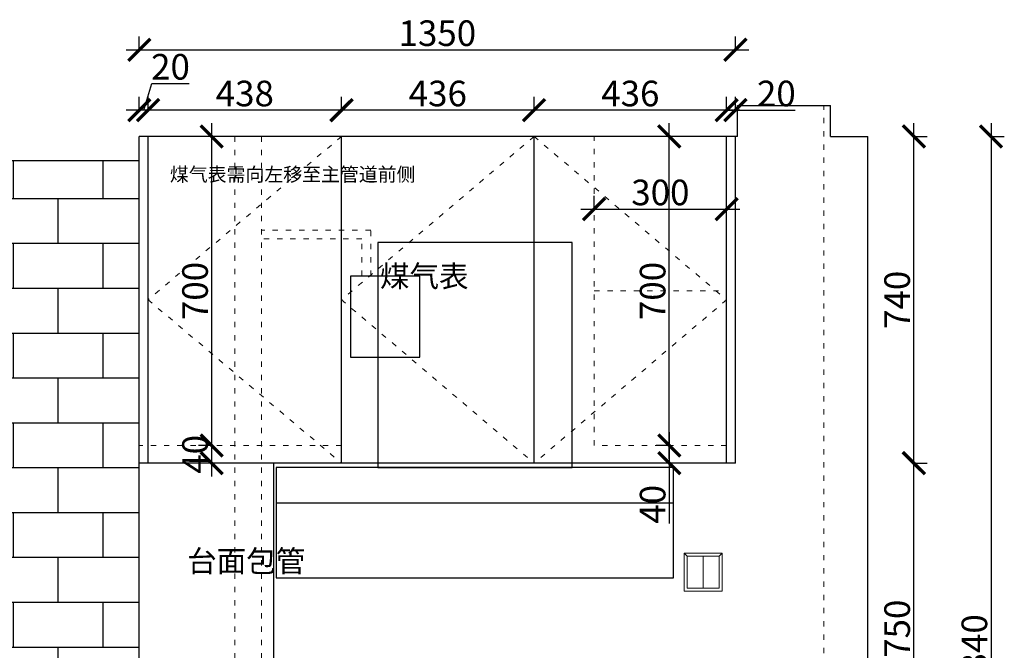
# Model space of a CAD drawing. Units: millimetres. Extents: x 14383 to 30456, y -50716 to -46809.
# Drawn here: x 28227 to 30456, y -48880 to -47452 of the extents above; entities that cross this region are included whole.
import ezdxf

# ---------------------------------------------------------------- set-up
doc = ezdxf.new("R2010")
doc.units = ezdxf.units.MM
doc.linetypes.add('ACAD_ISO03W100', pattern=[30, 12, -18])
doc.layers.add('1', color=7, linetype='Continuous', lineweight=20)
doc.layers.add('电器', color=3, linetype='Continuous', lineweight=9)
doc.styles.get("Standard").update_dxf_attribs({"font": 'arial.ttf'})
doc.dimstyles.new('ISO-25', dxfattribs={"dimtxt": 80, "dimasz": 55, "dimexe": 50, "dimexo": 50, "dimtad": 1, "dimdec": 0, "dimtxsty": 'Standard', "dimblk": 'ARCHTICK', "dimcen": 3, "dimdle": 50, "dimadec": 0, "dimazin": 0, "dimtfac": 1, "dimtdec": 0, "dimtmove": 0, "dimatfit": 3, "dimfxl": 50, "dimfxlon": 1, "dimarcsym": 0})

# ---------------------------------------------------------------- blocks, each defined once
blk = doc.blocks.new('A$C592001E0')
at = {"color": 252}
blk.add_line((-1654.3, 520), (-754.3, 520), dxfattribs=at)
for points in [[(-1424.3, 600), (-984.3, 600), (-984.3, 1110), (-1424.3, 1110)], [(-1654.3, 350), (-754.3, 350), (-754.3, 600), (-1654.3, 600)]]:
    blk.add_lwpolyline(points, close=True, dxfattribs=at)
blk = doc.blocks.new('_ArchTick')
at = {"color": 0, "linetype": 'ByBlock', "const_width": 0.15}
blk.add_lwpolyline([(-0.5, -0.5), (0.5, 0.5)], dxfattribs=at)
blk = doc.blocks.new('*D201')
at = {"color": 1, "lineweight": -2, "transparency": 16777216}
for p, q in [((30251.6, -49236.2), (30251.6, -48426.2)), ((30248.6, -48456.2), (30281.6, -48456.2)), ((30248.6, -49206.2), (30281.6, -49206.2))]:
    blk.add_line(p, q, dxfattribs=at)
at = {"layer": 'Defpoints', "color": 0, "transparency": 16777216}
for p in [(29847.6, -48456.2), (30251.6, -48456.2), (29847.6, -49206.2)]:
    blk.add_point(p, dxfattribs=at)
at = {"color": 1, "lineweight": -2, "transparency": 16777216, "xscale": 50, "yscale": 50, "zscale": 50}
for p, rotation in [((30251.6, -48456.2), 90), ((30251.6, -49206.2), 270)]:
    blk.add_blockref('_ArchTick', p, dxfattribs=dict(at, rotation=rotation))
at = {"color": 1, "transparency": 16777216, "insert": (30221.3, -48831.2), "char_height": 58, "attachment_point": 5, "rotation": 90}
blk.add_mtext('750', dxfattribs=at)
blk = doc.blocks.new('*D202')
at = {"color": 1, "lineweight": -2, "transparency": 16777216}
for p, q in [((30251.6, -48486.2), (30251.6, -47686.2)), ((30248.6, -47716.2), (30281.6, -47716.2)), ((30248.6, -48456.2), (30281.6, -48456.2))]:
    blk.add_line(p, q, dxfattribs=at)
at = {"layer": 'Defpoints', "color": 0, "transparency": 16777216}
for p in [(29852.6, -47716.2), (30251.6, -47716.2), (29847.6, -48456.2)]:
    blk.add_point(p, dxfattribs=at)
at = {"color": 1, "lineweight": -2, "transparency": 16777216, "xscale": 50, "yscale": 50, "zscale": 50}
for p, rotation in [((30251.6, -47716.2), 90), ((30251.6, -48456.2), 270)]:
    blk.add_blockref('_ArchTick', p, dxfattribs=dict(at, rotation=rotation))
at = {"color": 1, "transparency": 16777216, "insert": (30221.3, -48086.2), "char_height": 58, "attachment_point": 5, "rotation": 90}
blk.add_mtext('740', dxfattribs=at)
blk = doc.blocks.new('*D203')
at = {"color": 1, "lineweight": -2, "transparency": 16777216}
for p, q in [((30426.5, -47686.2), (30426.5, -50086.2)), ((30423.5, -47716.2), (30456.5, -47716.2)), ((30423.5, -50056.2), (30456.5, -50056.2))]:
    blk.add_line(p, q, dxfattribs=at)
at = {"layer": 'Defpoints', "color": 0, "transparency": 16777216}
for p in [(29788.7, -47716.2), (29827.6, -50056.2), (30426.5, -50056.2)]:
    blk.add_point(p, dxfattribs=at)
at = {"color": 1, "lineweight": -2, "transparency": 16777216, "xscale": 50, "yscale": 50, "zscale": 50}
for p, rotation in [((30426.5, -47716.2), 90), ((30426.5, -50056.2), 270)]:
    blk.add_blockref('_ArchTick', p, dxfattribs=dict(at, rotation=rotation))
at = {"color": 1, "transparency": 16777216, "insert": (30396.2, -48886.2), "char_height": 58, "attachment_point": 5, "rotation": 90}
blk.add_mtext('2340', dxfattribs=at)
blk = doc.blocks.new('*D181')
at = {"color": 1, "lineweight": -2, "transparency": 16777216}
for p, q in [((29827.6, -47659.6), (29827.6, -47626.6)), ((29847.6, -47659.6), (29847.6, -47626.6)), ((29827.6, -47656.6), (29877.6, -47656.6)), ((29847.6, -47656.6), (29982.7, -47656.6))]:
    blk.add_line(p, q, dxfattribs=at)
at = {"layer": 'Defpoints', "color": 0, "transparency": 16777216}
for p in [(29827.6, -47656.6), (29827.6, -47753.3), (29847.6, -47766.2)]:
    blk.add_point(p, dxfattribs=at)
at = {"color": 1, "lineweight": -2, "transparency": 16777216, "xscale": 50, "yscale": 50, "zscale": 50, "rotation": 180}
blk.add_blockref('_ArchTick', (29827.6, -47656.6), dxfattribs=at)
at = {"color": 1, "lineweight": -2, "transparency": 16777216, "xscale": 50, "yscale": 50, "zscale": 50}
blk.add_blockref('_ArchTick', (29847.6, -47656.6), dxfattribs=at)
at = {"color": 1, "transparency": 16777216, "insert": (29940.2, -47626.4), "char_height": 58, "attachment_point": 5}
blk.add_mtext('20', dxfattribs=at)
blk = doc.blocks.new('*D182')
at = {"color": 1, "lineweight": -2, "transparency": 16777216}
for p, q in [((29391.6, -47659.6), (29391.6, -47626.6)), ((29827.6, -47659.6), (29827.6, -47626.6)), ((29857.6, -47656.6), (29361.6, -47656.6))]:
    blk.add_line(p, q, dxfattribs=at)
at = {"layer": 'Defpoints', "color": 0, "transparency": 16777216}
for p in [(29391.6, -47656.6), (29391.6, -47716.2), (29827.6, -47753.3)]:
    blk.add_point(p, dxfattribs=at)
at = {"color": 1, "lineweight": -2, "transparency": 16777216, "xscale": 50, "yscale": 50, "zscale": 50, "rotation": 180}
blk.add_blockref('_ArchTick', (29391.6, -47656.6), dxfattribs=at)
at = {"color": 1, "lineweight": -2, "transparency": 16777216, "xscale": 50, "yscale": 50, "zscale": 50}
blk.add_blockref('_ArchTick', (29827.6, -47656.6), dxfattribs=at)
at = {"color": 1, "transparency": 16777216, "insert": (29609.6, -47626.4), "char_height": 58, "attachment_point": 5}
blk.add_mtext('436', dxfattribs=at)
blk = doc.blocks.new('*D183')
at = {"color": 1, "lineweight": -2, "transparency": 16777216}
for p, q in [((28955.6, -47659.6), (28955.6, -47626.6)), ((29391.6, -47659.6), (29391.6, -47626.6)), ((29421.6, -47656.6), (28925.6, -47656.6))]:
    blk.add_line(p, q, dxfattribs=at)
at = {"layer": 'Defpoints', "color": 0, "transparency": 16777216}
for p in [(28955.6, -47656.6), (28955.6, -47736), (29391.6, -47716.2)]:
    blk.add_point(p, dxfattribs=at)
at = {"color": 1, "lineweight": -2, "transparency": 16777216, "xscale": 50, "yscale": 50, "zscale": 50, "rotation": 180}
blk.add_blockref('_ArchTick', (28955.6, -47656.6), dxfattribs=at)
at = {"color": 1, "lineweight": -2, "transparency": 16777216, "xscale": 50, "yscale": 50, "zscale": 50}
blk.add_blockref('_ArchTick', (29391.6, -47656.6), dxfattribs=at)
at = {"color": 1, "transparency": 16777216, "insert": (29173.6, -47626.4), "char_height": 58, "attachment_point": 5}
blk.add_mtext('436', dxfattribs=at)
blk = doc.blocks.new('*D184')
at = {"color": 1, "lineweight": -2, "transparency": 16777216}
for p, q in [((28517.6, -47659.6), (28517.6, -47626.6)), ((28955.6, -47659.6), (28955.6, -47626.6)), ((28985.6, -47656.6), (28487.6, -47656.6))]:
    blk.add_line(p, q, dxfattribs=at)
at = {"layer": 'Defpoints', "color": 0, "transparency": 16777216}
for p in [(28517.6, -47656.6), (28517.6, -47716.2), (28955.6, -47736)]:
    blk.add_point(p, dxfattribs=at)
at = {"color": 1, "lineweight": -2, "transparency": 16777216, "xscale": 50, "yscale": 50, "zscale": 50, "rotation": 180}
blk.add_blockref('_ArchTick', (28517.6, -47656.6), dxfattribs=at)
at = {"color": 1, "lineweight": -2, "transparency": 16777216, "xscale": 50, "yscale": 50, "zscale": 50}
blk.add_blockref('_ArchTick', (28955.6, -47656.6), dxfattribs=at)
at = {"color": 1, "transparency": 16777216, "insert": (28736.6, -47626.4), "char_height": 58, "attachment_point": 5}
blk.add_mtext('438', dxfattribs=at)
blk = doc.blocks.new('*D185')
at = {"color": 1, "lineweight": -2, "transparency": 16777216}
for p, q in [((28507.6, -47656.6), (28525.8, -47596.1)), ((28525.8, -47596.1), (28610.9, -47596.1)), ((28497.6, -47659.6), (28497.6, -47626.6)), ((28517.6, -47659.6), (28517.6, -47626.6)), ((28547.6, -47656.6), (28467.6, -47656.6))]:
    blk.add_line(p, q, dxfattribs=at)
at = {"layer": 'Defpoints', "color": 0, "transparency": 16777216}
for p in [(28497.6, -47656.6), (28497.6, -47716.2), (28517.6, -47716.2)]:
    blk.add_point(p, dxfattribs=at)
at = {"color": 1, "lineweight": -2, "transparency": 16777216, "xscale": 50, "yscale": 50, "zscale": 50, "rotation": 180}
blk.add_blockref('_ArchTick', (28497.6, -47656.6), dxfattribs=at)
at = {"color": 1, "lineweight": -2, "transparency": 16777216, "xscale": 50, "yscale": 50, "zscale": 50}
blk.add_blockref('_ArchTick', (28517.6, -47656.6), dxfattribs=at)
at = {"color": 1, "transparency": 16777216, "insert": (28568.3, -47565.9), "char_height": 58, "attachment_point": 5}
blk.add_mtext('20', dxfattribs=at)
blk = doc.blocks.new('*D186')
at = {"color": 1, "lineweight": -2, "transparency": 16777216}
for p, q in [((29697.8, -48446.2), (29697.8, -47686.2)), ((29697.8, -47716.2), (29667.8, -47716.2)), ((29697.8, -48416.2), (29667.8, -48416.2))]:
    blk.add_line(p, q, dxfattribs=at)
at = {"layer": 'Defpoints', "color": 0, "transparency": 16777216}
for p in [(29697.8, -47716.2), (29705.1, -47716.2), (29705.1, -48416.2)]:
    blk.add_point(p, dxfattribs=at)
at = {"color": 1, "lineweight": -2, "transparency": 16777216, "xscale": 50, "yscale": 50, "zscale": 50}
for p, rotation in [((29697.8, -47716.2), 90), ((29697.8, -48416.2), 270)]:
    blk.add_blockref('_ArchTick', p, dxfattribs=dict(at, rotation=rotation))
at = {"color": 1, "transparency": 16777216, "insert": (29667.6, -48066.2), "char_height": 58, "attachment_point": 5, "rotation": 90}
blk.add_mtext('700', dxfattribs=at)
blk = doc.blocks.new('*D187')
at = {"color": 1, "lineweight": -2, "transparency": 16777216}
for p, q in [((29697.8, -48386.2), (29697.8, -48456.2)), ((29700.8, -48416.2), (29667.8, -48416.2)), ((29700.8, -48456.2), (29667.8, -48456.2)), ((29697.8, -48456.2), (29697.8, -48592.6))]:
    blk.add_line(p, q, dxfattribs=at)
at = {"layer": 'Defpoints', "color": 0, "transparency": 16777216}
for p in [(29766.6, -48416.2), (29697.8, -48456.2), (29766.6, -48456.2)]:
    blk.add_point(p, dxfattribs=at)
at = {"color": 1, "lineweight": -2, "transparency": 16777216, "xscale": 50, "yscale": 50, "zscale": 50}
for p, rotation in [((29697.8, -48416.2), 90), ((29697.8, -48456.2), 270)]:
    blk.add_blockref('_ArchTick', p, dxfattribs=dict(at, rotation=rotation))
at = {"color": 1, "transparency": 16777216, "insert": (29667.6, -48549.4), "char_height": 58, "attachment_point": 5, "rotation": 90}
blk.add_mtext('40', dxfattribs=at)
blk = doc.blocks.new('*D164')
at = {"color": 1, "lineweight": -2, "transparency": 16777216}
for p, q in [((28497.6, -47523), (28497.6, -47490)), ((29847.6, -47523), (29847.6, -47490)), ((28467.6, -47520), (29877.6, -47520))]:
    blk.add_line(p, q, dxfattribs=at)
at = {"layer": 'Defpoints', "color": 0, "transparency": 16777216}
for p in [(29847.6, -47520), (29847.6, -47806), (28497.6, -47845.6)]:
    blk.add_point(p, dxfattribs=at)
at = {"color": 1, "lineweight": -2, "transparency": 16777216, "xscale": 50, "yscale": 50, "zscale": 50, "rotation": 180}
blk.add_blockref('_ArchTick', (28497.6, -47520), dxfattribs=at)
at = {"color": 1, "lineweight": -2, "transparency": 16777216, "xscale": 50, "yscale": 50, "zscale": 50}
blk.add_blockref('_ArchTick', (29847.6, -47520), dxfattribs=at)
at = {"color": 1, "transparency": 16777216, "insert": (29172.6, -47489.8), "char_height": 58, "attachment_point": 5}
blk.add_mtext('1350', dxfattribs=at)
blk = doc.blocks.new('*D167')
at = {"color": 1, "lineweight": -2, "transparency": 16777216}
for p, q in [((29527.6, -47880.8), (29527.6, -47850.8)), ((29827.6, -47880.8), (29827.6, -47850.8)), ((29497.6, -47880.8), (29857.6, -47880.8))]:
    blk.add_line(p, q, dxfattribs=at)
at = {"layer": 'Defpoints', "color": 0, "transparency": 16777216}
for p in [(29827.6, -47880.8), (29527.6, -47912.5), (29827.6, -47912.5)]:
    blk.add_point(p, dxfattribs=at)
at = {"color": 1, "lineweight": -2, "transparency": 16777216, "xscale": 50, "yscale": 50, "zscale": 50, "rotation": 180}
blk.add_blockref('_ArchTick', (29527.6, -47880.8), dxfattribs=at)
at = {"color": 1, "lineweight": -2, "transparency": 16777216, "xscale": 50, "yscale": 50, "zscale": 50}
blk.add_blockref('_ArchTick', (29827.6, -47880.8), dxfattribs=at)
at = {"color": 1, "transparency": 16777216, "insert": (29677.6, -47850.5), "char_height": 58, "attachment_point": 5}
blk.add_mtext('300', dxfattribs=at)
blk = doc.blocks.new('*D168')
at = {"color": 1, "lineweight": -2, "transparency": 16777216}
for p, q in [((28661.6, -48486.2), (28661.6, -48386.2)), ((28661.6, -48416.2), (28631.6, -48416.2)), ((28661.6, -48456.2), (28631.6, -48456.2))]:
    blk.add_line(p, q, dxfattribs=at)
at = {"layer": 'Defpoints', "color": 0, "transparency": 16777216}
for p in [(28661.6, -48416.2), (28699, -48416.2), (28699, -48456.2)]:
    blk.add_point(p, dxfattribs=at)
at = {"color": 1, "lineweight": -2, "transparency": 16777216, "xscale": 50, "yscale": 50, "zscale": 50}
for p, rotation in [((28661.6, -48416.2), 90), ((28661.6, -48456.2), 270)]:
    blk.add_blockref('_ArchTick', p, dxfattribs=dict(at, rotation=rotation))
at = {"color": 1, "transparency": 16777216, "insert": (28631.4, -48436.2), "char_height": 58, "attachment_point": 5, "rotation": 90}
blk.add_mtext('40', dxfattribs=at)
blk = doc.blocks.new('*D169')
at = {"color": 1, "lineweight": -2, "transparency": 16777216}
for p, q in [((28661.6, -48446.2), (28661.6, -47686.2)), ((28661.6, -47716.2), (28631.6, -47716.2)), ((28661.6, -48416.2), (28631.6, -48416.2))]:
    blk.add_line(p, q, dxfattribs=at)
at = {"layer": 'Defpoints', "color": 0, "transparency": 16777216}
for p in [(28661.6, -47716.2), (28661.6, -47716.2), (28699, -48416.2)]:
    blk.add_point(p, dxfattribs=at)
at = {"color": 1, "lineweight": -2, "transparency": 16777216, "xscale": 50, "yscale": 50, "zscale": 50}
for p, rotation in [((28661.6, -47716.2), 90), ((28661.6, -48416.2), 270)]:
    blk.add_blockref('_ArchTick', p, dxfattribs=dict(at, rotation=rotation))
at = {"color": 1, "transparency": 16777216, "insert": (28631.4, -48066.2), "char_height": 58, "attachment_point": 5, "rotation": 90}
blk.add_mtext('700', dxfattribs=at)

msp = doc.modelspace()

# ---------------------------------------------------------------- hatches: boundary and pattern name
h = msp.add_hatch()
h.set_pattern_fill('AR-B816', color=8, scale=0.5)
h.set_pattern_definition([(0, (-5416.99, -54054.31), (0, 101.6), []), (90, (-5416.99, -54054.31), (-101.6, 101.6), [101.6, -101.6])])
h.paths.add_polyline_path([(28497.6, -47771.2), (28214.6, -47771.2), (28214.6, -49206.2), (28497.6, -49206.2)])
h.paths.add_polyline_path([(28214.6, -47771.2), (28034.6, -47771.2), (28034.6, -49206.2), (28214.6, -49206.2)])

# ---------------------------------------------------------------- linework, layer by layer
for p, q in [((29852.6, -47716.2), (29852.6, -47646.2)), ((29852.6, -47646.2), (30062.6, -47646.2)), ((30062.6, -47716.2), (30062.6, -47646.2)), ((28497.6, -49206.2), (28497.6, -47716.2)), ((29852.6, -47716.2), (28497.6, -47716.2)), ((28517.6, -48456.2), (28517.6, -47716.2)), ((28955.6, -48456.2), (28955.6, -47716.2)), ((29391.6, -48456.2), (29391.6, -47716.2)), ((29827.6, -48456.2), (29827.6, -47716.2)), ((29847.6, -48456.2), (29847.6, -47716.2)), ((30062.6, -47716.2), (30147.6, -47716.2)), ((30147.6, -50056.2), (30147.6, -47716.2)), ((28497.6, -47771.2), (27074.6, -47771.2)), ((29847.6, -48456.2), (28497.6, -48456.2)), ((28802.6, -49206.2), (28802.6, -48456.2))]:
    msp.add_line(p, q)
at = {"color": 8}
msp.add_lwpolyline([(28975.8, -48216.2), (29132.6, -48216.2), (29132.6, -48032.8), (28975.8, -48032.8)], close=True, dxfattribs=at)
at = {"layer": '1', "color": 252, "linetype": 'ACAD_ISO03W100', "lineweight": 15}
for p, q in [((30047.6, -50056.2), (30047.6, -47646.2)), ((28714.1, -47716.2), (28714.1, -50056.2)), ((28774.1, -47716.2), (28774.1, -50056.2)), ((29527.6, -48416.2), (29527.6, -47716.2)), ((29021.6, -47928.3), (28774.1, -47928.3)), ((29021.6, -48031.7), (29021.6, -47928.3)), ((29001.6, -47948.3), (28774.1, -47948.3)), ((29001.6, -48031.7), (29001.6, -47948.3)), ((29527.6, -48066.2), (29827.6, -48066.2)), ((28955.6, -48416.2), (28497.6, -48416.2)), ((29827.6, -48416.2), (29527.6, -48416.2))]:
    msp.add_line(p, q, dxfattribs=at)
for points in [[(28955.6, -47716.2), (28517.6, -48086.2), (28955.6, -48456.2)], [(29391.6, -47716.2), (28955.6, -48086.2), (29391.6, -48456.2)], [(29391.6, -47716.2), (29827.6, -48086.2), (29391.6, -48456.2)]]:
    msp.add_lwpolyline(points, dxfattribs=at)
at = {"layer": '电器', "color": 251, "lineweight": 13, "ltscale": 5}
msp.add_line((29774.6, -48667), (29774.6, -48739.3), dxfattribs=at)
for points in [[(29731.6, -48746.2), (29817.6, -48746.2), (29817.6, -48660.2), (29731.6, -48660.2)], [(29738.5, -48739.3), (29810.7, -48739.3), (29810.7, -48667), (29738.5, -48667)]]:
    msp.add_lwpolyline(points, close=True, dxfattribs=at)
for points in [[(29738.5, -48667), (29731.6, -48660.2)], [(29810.7, -48667), (29817.6, -48660.2)]]:
    msp.add_lwpolyline(points, dxfattribs=at)

# ---------------------------------------------------------------- block references
msp.add_blockref('A$C592001E0', (30461.9, -49066.2))

# ---------------------------------------------------------------- texts
at = {"color": 8, "insert": (28566.9, -47786.5), "char_height": 31.36, "attachment_point": 1}
msp.add_mtext_dynamic_manual_height_columns('{\\fSimSun|b0|i0|c134|p2;煤气表需向左移至主管道前侧}', width=326.259, gutter_width=12.5, heights=[0], dxfattribs=at)
at = {"char_height": 49, "attachment_point": 1}
for s, insert in [('{\\fSimSun|b0|i0|c134|p2;煤气表}', (29042.7, -48008.1)), ('{\\fSimSun|b0|i0|c134|p2;台面包管}', (28606.1, -48653.5))]:
    msp.add_mtext_dynamic_manual_height_columns(s, width=83.323, gutter_width=12.5, heights=[0], dxfattribs=dict(at, insert=insert))

# ---------------------------------------------------------------- dimensions: what is measured, and where the dimension line sits
for base, p1, p2, override, picture, middle in [((29847.6, -47520), (28497.6, -47845.6), (29847.6, -47806), {"dimtxt": 58, "dimasz": 50, "dimexe": 30, "dimexo": 40, "dimcen": 2.5, "dimdle": 30, "dimclrd": 1, "dimclre": 1, "dimclrt": 1, "dimfxl": 3, "dimtfillclr": 1, "dimarcsym": 1}, '*D164', (29172.6, -47489.8)), ((28497.6, -47656.6), (28517.6, -47716.2), (28497.6, -47716.2), {"dimtxt": 58, "dimasz": 50, "dimexe": 30, "dimexo": 40, "dimcen": 2.5, "dimdle": 30, "dimclrd": 1, "dimclre": 1, "dimclrt": 1, "dimtmove": 1, "dimfxl": 3, "dimtfillclr": 1, "dimarcsym": 1}, '*D185', (28526.4, -47565.9)), ((28517.6, -47656.6), (28955.6, -47736), (28517.6, -47716.2), {"dimtxt": 58, "dimasz": 50, "dimexe": 30, "dimexo": 40, "dimcen": 2.5, "dimdle": 30, "dimclrd": 1, "dimclre": 1, "dimclrt": 1, "dimtmove": 1, "dimfxl": 3, "dimtfillclr": 1, "dimarcsym": 1}, '*D184', (28736.6, -47626.4)), ((28955.6, -47656.6), (29391.6, -47716.2), (28955.6, -47736), {"dimtxt": 58, "dimasz": 50, "dimexe": 30, "dimexo": 40, "dimcen": 2.5, "dimdle": 30, "dimclrd": 1, "dimclre": 1, "dimclrt": 1, "dimtmove": 1, "dimfxl": 3, "dimtfillclr": 1, "dimarcsym": 1}, '*D183', (29173.6, -47626.4)), ((29391.6, -47656.6), (29827.6, -47753.3), (29391.6, -47716.2), {"dimtxt": 58, "dimasz": 50, "dimexe": 30, "dimexo": 40, "dimcen": 2.5, "dimdle": 30, "dimclrd": 1, "dimclre": 1, "dimclrt": 1, "dimtmove": 1, "dimfxl": 3, "dimtfillclr": 1, "dimarcsym": 1}, '*D182', (29609.6, -47626.4)), ((29827.6, -47880.8), (29527.6, -47912.5), (29827.6, -47912.5), {"dimtxt": 58, "dimasz": 50, "dimexe": 30, "dimexo": 40, "dimcen": 2.5, "dimdle": 30, "dimclrd": 1, "dimclre": 1, "dimclrt": 1, "dimfxl": 3, "dimtfillclr": 1, "dimarcsym": 1}, '*D167', (29677.6, -47850.5))]:
    dim = msp.add_linear_dim(base=base, p1=p1, p2=p2, dimstyle='ISO-25', override=override)
    dim.commit()
    dim.dimension.update_dxf_attribs({"geometry": picture, "text_midpoint": middle})
dim = msp.add_linear_dim(base=(29827.6, -47656.6), p1=(29847.6, -47766.2), p2=(29827.6, -47753.3), dimstyle='ISO-25', override={"dimtxt": 58, "dimasz": 50, "dimexe": 30, "dimexo": 40, "dimcen": 2.5, "dimdle": 30, "dimclrd": 1, "dimclre": 1, "dimclrt": 1, "dimfxl": 3, "dimtfillclr": 1, "dimarcsym": 1})
dim.commit()
dim.dimension.update_dxf_attribs({"geometry": '*D181', "text_midpoint": (29940.2, -47656.6), "dimtype": 160})
for base, p1, p2, override, picture, middle in [((28661.6, -47716.2), (28699, -48416.2), (28661.6, -47716.2), {"dimtxt": 58, "dimasz": 50, "dimexe": 30, "dimexo": 40, "dimcen": 2.5, "dimdle": 30, "dimclrd": 1, "dimclre": 1, "dimclrt": 1, "dimtmove": 1, "dimfxl": 3, "dimtfillclr": 1, "dimarcsym": 1}, '*D169', (28631.4, -48066.2)), ((29697.8, -47716.2), (29705.1, -48416.2), (29705.1, -47716.2), {"dimtxt": 58, "dimasz": 50, "dimexe": 30, "dimexo": 40, "dimcen": 2.5, "dimdle": 30, "dimclrd": 1, "dimclre": 1, "dimclrt": 1, "dimfxl": 3, "dimtfillclr": 1, "dimarcsym": 1}, '*D186', (29667.6, -48066.2)), ((30426.5, -50056.2), (29788.7, -47716.2), (29827.6, -50056.2), {"dimtxt": 58, "dimasz": 50, "dimexe": 30, "dimexo": 40, "dimcen": 2.5, "dimdle": 30, "dimclrd": 1, "dimclre": 1, "dimclrt": 1, "dimfxl": 3, "dimtfillclr": 1, "dimarcsym": 1}, '*D203', (30396.2, -48886.2)), ((30251.6, -47716.2), (29847.6, -48456.2), (29852.6, -47716.2), {"dimtxt": 58, "dimasz": 50, "dimexe": 30, "dimexo": 40, "dimcen": 2.5, "dimdle": 30, "dimclrd": 1, "dimclre": 1, "dimclrt": 1, "dimtmove": 1, "dimfxl": 3, "dimtfillclr": 1, "dimarcsym": 1}, '*D202', (30221.3, -48086.2)), ((29697.8, -48456.2), (29766.6, -48416.2), (29766.6, -48456.2), {"dimtxt": 58, "dimasz": 50, "dimexe": 30, "dimexo": 40, "dimcen": 2.5, "dimdle": 30, "dimclrd": 1, "dimclre": 1, "dimclrt": 1, "dimfxl": 3, "dimtfillclr": 1, "dimarcsym": 1}, '*D187', (29667.6, -48549.4)), ((30251.6, -48456.2), (29847.6, -49206.2), (29847.6, -48456.2), {"dimtxt": 58, "dimasz": 50, "dimexe": 30, "dimexo": 40, "dimcen": 2.5, "dimdle": 30, "dimclrd": 1, "dimclre": 1, "dimclrt": 1, "dimtmove": 1, "dimfxl": 3, "dimtfillclr": 1, "dimarcsym": 1}, '*D201', (30221.3, -48831.2))]:
    dim = msp.add_linear_dim(base=base, p1=p1, p2=p2, angle=90, dimstyle='ISO-25', override=override)
    dim.commit()
    dim.dimension.update_dxf_attribs({"geometry": picture, "text_midpoint": middle})
dim = msp.add_linear_dim(base=(28661.6, -48416.2), p1=(28699, -48456.2), p2=(28699, -48416.2), angle=90, dimstyle='ISO-25', override={"dimtxt": 58, "dimasz": 50, "dimexe": 30, "dimexo": 40, "dimcen": 2.5, "dimdle": 30, "dimclrd": 1, "dimclre": 1, "dimclrt": 1, "dimfxl": 3, "dimtfillclr": 1, "dimarcsym": 1})
dim.commit()
dim.dimension.update_dxf_attribs({"geometry": '*D168', "text_midpoint": (28661.6, -48436.2), "dimtype": 160})

doc.saveas('drawing.dxf')
